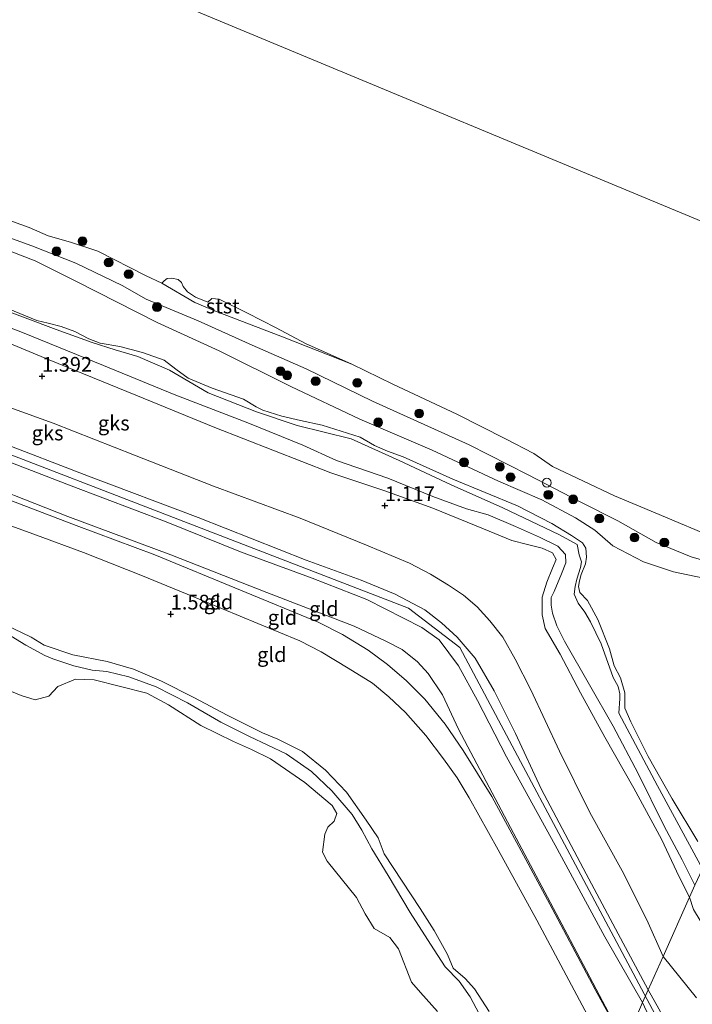
# Model space of a CAD drawing. Units: metres. Extents: x 79996 to 90006, y 412498 to 418751.
# Drawn here: x 80986 to 81101, y 417896 to 418063 of the extents above; entities that cross this region are included whole.
import ezdxf
from ezdxf.enums import TextEntityAlignment as Align

# ---------------------------------------------------------------- set-up
doc = ezdxf.new("R2010")
doc.units = ezdxf.units.M
doc.layers.get('0').update_dxf_attribs({"lineweight": 25})
for name, color, linetype, lineweight in [('B-ME-GR-BOOM-S-B1', 93, 'Continuous', 18), ('B-ME-GW-KRUINLIJN-L-B1', 93, 'Continuous', 18), ('B-ME-GW-TEENLIJN-L-B1', 93, 'Continuous', 18), ('B-ME-IE-GRONDWERKLIJN-GROND_INGERICHT-GV-B6', 253, 'Continuous', 18), ('B-ME-IE-GRONDWERKLIJN-GROND_NIETINGERICHT-GV-B6', 253, 'Continuous', 18), ('B-ME-IE-HULPGEOMETRIE-L-B1', 53, 'Continuous', 18), ('B-ME-IE-INRICHTINGSELEMENT-S-B1', 253, 'Continuous', 18), ('B-ME-OB-BEKLEDING-GV-B6', 253, 'Continuous', 18), ('B-ME-OG-WATER-GV-B6', 153, 'Continuous', 18), ('B-ME-VH-VERH_SOORT-HALF_VERHARDING-GV-B6', 8, 'IE-TERREINAFSCHEIDING-NATUURLIJK-HOUTWAL', 18)]:
    doc.layers.add(name, color=color, linetype=linetype, lineweight=lineweight)
doc.layers.add('B-ME-GW-HOOGTEPUNT-S-B1', color=10, linetype='Continuous')
doc.styles.add('NLCS-ISO', font='NLCS-ISO.TTF')
doc.linetypes.add('IE-TERREINAFSCHEIDING-NATUURLIJK-HOUTWAL', pattern='A,7,-1.5,[67,NLCS.SHX,S=0.75,R=45,X=0,Y=0],-1.5,7,-1.5,[70,NLCS.SHX,S=0.75,R=0,X=0,Y=0],-1.5', length=20)

# ---------------------------------------------------------------- blocks, each defined once
blk = doc.blocks.new('hoogtepunt')
for p, q in [((-0.5, 0), (0.5, 0)), ((0, 0.5), (0, -0.5))]:
    blk.add_line(p, q)
blk = doc.blocks.new('boom')
h = blk.add_hatch(color=256)
edge = h.paths.add_edge_path()
edge.add_arc((0, 0), 0.75, 0, 360)
blk.add_circle((0, 0), 0.75)
blk = doc.blocks.new('dtb')
blk.add_circle((0, 0), 0.75)

msp = doc.modelspace()

# ---------------------------------------------------------------- linework, layer by layer
at = {"layer": 'B-ME-GW-KRUINLIJN-L-B1'}
for points in [[(80793.281, 418062.781, 4.57), (80918.109, 418015.328, 4.45), (80937.155, 418007.799, 4.499), (80938.696, 418007.13, 4.486), (81052.211, 417963.344, 4.56), (81060.945, 417956.641, 4.55), (81115.305, 417854.578, 4.33), (81184.793, 417725.912, 4.485), (81239.953, 417623.656, 4.4), (81250.93, 417605.344, 4.32), (81256.201, 417600.403, 4.582), (81264.945, 417599.859, 4.27), (81271.961, 417605.5, 4.36), (81303.883, 417665.484, 4.46), (81310.438, 417674.539, 4.601), (81371.432, 417736.923, 4.601)], [(80980.102, 418027.897, 1.462), (80988.164, 418024.989, 1.429), (80995.654, 418022.002, 1.429), (81003.527, 418018.225, 1.429), (81007.587, 418015.893, 1.429), (81011.68, 418014.186, 1.429), (81016.447, 418012.233, 1.429), (81025.63, 418008.064, 1.429), (81034.808, 418004.075, 1.442), (81046.115, 417998.577, 1.439), (81062.576, 417991.102, 1.439), (81072.563, 417986.045, 1.476), (81081.457, 417981.46, 1.479), (81087.856, 417978.196, 1.555), (81094.365, 417974.537, 1.558), (81100.34, 417972.102, 1.728), (81106.855, 417970.211, 1.728)], [(81101.434, 417923.659, 0.785), (81097.066, 417930.893, 0.851), (81093.03, 417938.115, 0.847), (81090.083, 417944.004, 0.828), (81089.028, 417946.334, 0.839), (81089.051, 417948.932, 0.797), (81088.274, 417951.525, 0.797), (81087.222, 417953.559, 0.777), (81086.441, 417956.448, 0.793), (81084.45, 417961.395, 0.851), (81082.684, 417964.65, 0.878), (81081.386, 417965.986, 0.96), (81081.138, 417967.014, 0.96), (81081.294, 417968.001, 0.948), (81081.618, 417969.087, 0.902), (81082.325, 417970.898, 0.847), (81082.504, 417972.043, 0.839), (81082.414, 417973.553, 0.843), (81081.826, 417974.469, 0.902), (81079.942, 417975.712, 0.948), (81076.61, 417977.722, 0.909), (81070.748, 417980.736, 0.925), (81059.794, 417985.269, 0.824), (81051.329, 417989.109, 0.832), (81048.684, 417990.035, 0.82), (81046.436, 417991.007, 0.738), (81043.999, 417992.437, 0.692), (81037.527, 417994.484, 0.735), (81033.847, 417995.25, 0.839), (81030.673, 417996.016, 0.805), (81027.43, 417997.022, 0.82), (81026.289, 417997.62, 0.805), (81024.175, 417998.916, 0.816), (81018.849, 418000.783, 0.824), (81014.719, 418002.493, 0.785), (81012.643, 418003.983, 0.793), (81010.669, 418005.515, 0.793), (81007.003, 418006.821, 0.836), (81003.096, 418007.849, 0.851), (80999.761, 418008.43, 0.836), (80997.842, 418009.182, 0.812), (80995.439, 418010.387, 0.773), (80993.146, 418011.252, 0.75), (80990.944, 418011.826, 0.781), (80988.994, 418012.297, 0.781), (80986.106, 418013.45, 0.832), (80982.191, 418015.07, 0.805)], [(80978.121, 418010.972, 1.404), (80991.089, 418005.562, 1.228), (81005.814, 417999.578, 1.255), (81019.277, 417994.091, 1.255), (81039.021, 417986.376, 1.239), (81048.202, 417983.289, 1.249), (81056.359, 417980.345, 1.252), (81064.986, 417976.853, 1.262), (81069.823, 417974.881, 1.262), (81072.485, 417974.164, 1.262), (81074.964, 417973.525, 1.296), (81076.731, 417972.784, 1.333), (81077.334, 417971.648, 1.37), (81076.73, 417970.151, 1.4), (81075.759, 417967.769, 1.4), (81074.954, 417965.219, 1.397), (81074.95, 417962.192, 1.397), (81075.49, 417959.874, 1.397), (81078.014, 417955.5, 1.397), (81081.519, 417948.93, 1.397), (81085.648, 417941.432, 1.407), (81090.545, 417932.732, 1.415), (81095.25, 417924.042, 1.445), (81098.258, 417917.628, 1.445), (81100.06, 417914.178, 1.445)], [(80938.791, 418008.686, 4.398), (80939.267, 418008.496, 4.4), (80951.413, 418003.631, 4.452), (80966.753, 417997.601, 4.388), (80982.127, 417991.783, 4.459), (80997.769, 417985.774, 4.564), (81016.441, 417978.787, 4.542), (81034.8, 417971.507, 4.465), (81044.178, 417968.133, 4.473), (81049.97, 417965.753, 4.543), (81055.014, 417963.063, 4.543), (81057.851, 417960.847, 4.543), (81060.528, 417958.42, 4.543), (81063.562, 417954.845, 4.543), (81066.816, 417949.269, 4.543), (81070.411, 417942.002, 4.437), (81074.779, 417932.636, 4.352), (81082.433, 417918.163, 4.337), (81087.466, 417908.782, 4.326), (81093.02, 417898.444, 4.208)], [(81092.045, 417896.265, 4.4), (81085.645, 417907.43, 4.537), (81077.168, 417923.027, 4.462), (81068.903, 417938.053, 4.494), (81063.957, 417947.663, 4.508), (81060.75, 417953.532, 4.54), (81057.453, 417957.953, 4.552), (81054.5, 417960.082, 4.559), (81051.395, 417961.647, 4.566), (81045.156, 417964.827, 4.566), (81035.868, 417968.457, 4.566), (81023.676, 417972.952, 4.533), (81010.993, 417978.019, 4.533), (80994.857, 417984.174, 4.533), (80979.822, 417989.964, 4.533), (80966.608, 417994.669, 4.533), (80954.356, 417999.112, 4.533), (80943.758, 418003.385, 4.533), (80938.223, 418006, 4.48), (80937.778, 418006.21, 4.476)], [(81065.946, 417894.769, 1.019), (81063.443, 417898.581, 1.073), (81061.854, 417900.332, 1.058), (81059.811, 417902.103, 1.042), (81058.893, 417904.46, 0.996), (81056.617, 417908.514, 1.027), (81054.222, 417912.282, 1.003), (81048.088, 417921.551, 1.081), (81047.074, 417924.284, 1.062), (81045.046, 417927.311, 1.058), (81041.673, 417932.072, 1.019), (81038.13, 417935.809, 1.007), (81034.212, 417938.945, 1.034), (81030, 417941.067, 1.097), (81027.378, 417942.152, 1.104), (81021.394, 417945.175, 1.097), (81015.691, 417948.166, 1.108), (81010.195, 417950.945, 1.104), (81005.433, 417952.958, 1.081), (81000.966, 417954.26, 1.073), (80995.133, 417955.412, 1.062), (80990.259, 417957.05, 1.093), (80988.052, 417958.426, 1.034), (80983.652, 417960.5, 1.058)], [(81100.06, 417914.178, 1.445), (81100.73, 417912.111, 1.31), (81101.84, 417910.237, 1.267), (81102.698, 417908.872, 1.224), (81103.911, 417908.203, 1.231), (81105.282, 417907.643, 1.231), (81107.447, 417907.327, 1.301), (81109.428, 417907.403, 1.334), (81111.66, 417907.795, 1.435), (81114.355, 417908.464, 1.578), (81117.739, 417909.434, 1.629), (81121.582, 417910.657, 1.616), (81125.886, 417911.966, 1.518), (81131.884, 417913.522, 1.614), (81136.823, 417914.876, 1.614), (81141.422, 417916.109, 1.614), (81145.628, 417917.305, 1.613), (81148.517, 417918.005, 1.576), (81150.404, 417918.237, 1.38), (81151.434, 417918.776, 1.27)], [(81097.954, 417889.612, 4.369), (81093.02, 417898.444, 4.208)], [(81092.045, 417896.265, 4.4), (81094.948, 417890.054, 4.309)]]:
    msp.add_polyline3d(points, dxfattribs=at)
at = {"layer": 'B-ME-GW-TEENLIJN-L-B1'}
msp.add_line((81101.219, 417897.072, 1.979), (81095.541, 417904.078, 2.046), dxfattribs=at)
for points in [[(81042.603, 418004.876, 0.268), (81030.806, 418009.506, 0.194), (81019.41, 418013.885, 0.194), (81015.89, 418015.342, 0.194), (81010.281, 418018.61, 0.268)], [(80941.089, 418013.936, 2.212), (80950.05, 418010.724, 2.221), (80964.296, 418004.975, 2.152), (80976.176, 418000.423, 2.103), (80991.797, 417994.798, 2.102), (81005.596, 417989.385, 1.926), (81019.028, 417984.123, 2.226), (81033.827, 417978.676, 2.053), (81045.081, 417974.09, 2.108), (81052.419, 417970.987, 2.067), (81055.977, 417969.148, 2.067), (81059.025, 417967.284, 2.067), (81061.6, 417965.55, 2.067), (81063.918, 417963.55, 2.067), (81066.095, 417961.2, 2.067), (81068.305, 417958.436, 2.067), (81070.404, 417954.695, 2.067), (81073.027, 417949.442, 2.214), (81077.904, 417939.048, 2.315), (81083.099, 417928.574, 2.415), (81088.578, 417918.676, 2.017), (81092.803, 417910.32, 2.029), (81095.541, 417904.078, 2.046)], [(80974.454, 418014.818, 0.769), (80986.538, 418010.254, 0.54), (81000.328, 418004.634, 0.505), (81012.337, 417999.687, 0.593), (81024.905, 417994.892, 0.619), (81034.268, 417991.081, 0.57), (81040.007, 417988.492, 0.57), (81048.732, 417985.467, 0.57), (81056.354, 417982.333, 0.57), (81062.07, 417980.231, 0.57), (81065.78, 417979.239, 0.57), (81070.41, 417977.248, 0.571), (81074.527, 417975.407, 0.588), (81077.626, 417973.891, 0.588), (81078.93, 417972.495, 0.587), (81079.022, 417971.037, 0.587), (81078.262, 417969.168, 0.587), (81077.04, 417966.195, 0.587)], [(81081.291, 417972.425, 0.715), (81080.901, 417974.156, 0.715), (81077.903, 417975.832, 0.715), (81068.29, 417980.416, 0.714), (81059.48, 417984.353, 0.714), (81050.632, 417988.445, 0.714), (81042.504, 417992.14, 0.692), (81033.282, 417994.438, 0.675), (81026.362, 417996.754, 0.675), (81018.159, 417999.978, 0.675), (81011.562, 418003.848, 0.675), (81006.166, 418006.171, 0.675), (81002.336, 418007.312, 0.675), (80998.431, 418008.512, 0.675), (80992.299, 418010.741, 0.675), (80982.151, 418014.544, 0.701)], [(81113.289, 417844.766, 2.031), (81106.072, 417858.227, 1.907), (81096.315, 417876.02, 1.876), (81089.023, 417889.301, 1.922), (81079.79, 417906.836, 1.965), (81069.602, 417926.027, 2.043), (81060.72, 417942.785, 2.264), (81058.003, 417948.621, 2.218), (81055.548, 417952.244, 2.198), (81053.789, 417954.193, 2.21), (81051.128, 417956.303, 2.249), (81048.359, 417957.743, 2.218), (81042.983, 417960.305, 2.113), (81028.146, 417966.024, 2.175), (81011.778, 417972.419, 2.237), (80994.287, 417978.942, 2.268), (80975.786, 417986.178, 2.089), (80960.734, 417992.154, 2.167), (80943.446, 417998.762, 2.206), (80936.046, 418001.566, 2.425)], [(81081.291, 417972.425, 0.715), (81081.638, 417971.23, 0.629), (81081.482, 417970.243, 0.614), (81080.874, 417968.265, 0.618), (81080.563, 417967.006, 0.61), (81080.41, 417965.723, 0.579), (81081.093, 417964.22, 0.544), (81082.215, 417962.662, 0.548), (81083.22, 417961.026, 0.552), (81084.987, 417957.266, 0.528), (81087.034, 417951.54, 0.513), (81087.926, 417950.035, 0.509), (81088.207, 417948.783, 0.501), (81088.161, 417947.96, 0.482), (81087.986, 417945.484, 0.549)], [(81083.036, 417950.313, 0.587), (81078.743, 417957.727, 0.533), (81077.439, 417960.369, 0.505), (81076.728, 417962.514, 0.517), (81076.491, 417963.874, 0.54), (81076.485, 417965.181, 0.552), (81077.04, 417966.195, 0.587)], [(80983.185, 417959.473, 0.832), (80987.14, 417957.037, 0.828), (80990.382, 417955.317, 0.797), (80991.747, 417954.752, 0.688), (80995.284, 417953.54, 0.681), (80998.437, 417952.825, 0.673), (81000.896, 417952.564, 0.696), (81004.638, 417951.647, 0.735), (81009.324, 417949.96, 0.743), (81014.626, 417947.219, 0.774), (81020.312, 417943.982, 0.778), (81025.191, 417941.543, 0.766), (81031.399, 417938.553, 0.751), (81035.709, 417935.549, 0.774), (81039.2, 417932.296, 0.743), (81042.66, 417928.256, 0.755), (81044.296, 417925.602, 0.747), (81046.005, 417922.413, 0.72), (81048.752, 417917.869, 0.712), (81052.511, 417911.602, 0.688), (81055.983, 417906.169, 0.673), (81058.486, 417902.357, 0.723), (81060.839, 417899.911, 0.716), (81062.72, 417897.239, 0.743), (81064.252, 417894.334, 0.739)], [(81083.036, 417950.313, 0.587), (81087.034, 417943.253, 0.79), (81091.276, 417935.25, 0.79), (81095.693, 417926.4, 0.79), (81098.795, 417920.567, 0.79), (81100.968, 417916.208, 0.79)], [(81102.223, 417919.01, 0.791), (81094.605, 417933.106, 0.736), (81087.986, 417945.484, 0.549)]]:
    msp.add_polyline3d(points, dxfattribs=at)
at = {"layer": 'B-ME-IE-GRONDWERKLIJN-GROND_INGERICHT-GV-B6'}
for points in [[(80976.176, 418000.423, 2.103), (80991.797, 417994.798, 2.102), (81005.596, 417989.385, 1.926), (81019.028, 417984.123, 2.226), (81033.827, 417978.676, 2.053), (81045.081, 417974.09, 2.108), (81052.419, 417970.987, 2.067), (81055.977, 417969.148, 2.067), (81059.025, 417967.284, 2.067), (81061.6, 417965.55, 2.067), (81063.918, 417963.55, 2.067), (81066.095, 417961.2, 2.067), (81068.305, 417958.436, 2.067), (81070.404, 417954.695, 2.067), (81073.027, 417949.442, 2.214), (81077.904, 417939.048, 2.315), (81083.099, 417928.574, 2.415), (81088.578, 417918.676, 2.017), (81092.803, 417910.32, 2.029), (81095.541, 417904.078, 2.046)], [(81095.541, 417904.078, 2.046), (81093.02, 417898.444, 4.208), (81087.466, 417908.782, 4.326), (81082.433, 417918.163, 4.337), (81074.779, 417932.636, 4.352), (81070.411, 417942.002, 4.437), (81066.816, 417949.269, 4.543), (81063.562, 417954.845, 4.543), (81060.528, 417958.42, 4.543), (81057.851, 417960.847, 4.543), (81055.014, 417963.063, 4.543), (81049.97, 417965.753, 4.543), (81044.178, 417968.133, 4.473), (81034.8, 417971.507, 4.465), (81016.441, 417978.787, 4.542), (80997.769, 417985.774, 4.564), (80982.127, 417991.783, 4.459)], [(80982.127, 417991.783, 4.459), (80997.769, 417985.774, 4.564), (81016.441, 417978.787, 4.542), (81034.8, 417971.507, 4.465), (81044.178, 417968.133, 4.473), (81049.97, 417965.753, 4.543), (81055.014, 417963.063, 4.543), (81057.851, 417960.847, 4.543), (81060.528, 417958.42, 4.543), (81063.562, 417954.845, 4.543), (81066.816, 417949.269, 4.543), (81070.411, 417942.002, 4.437), (81074.779, 417932.636, 4.352), (81082.433, 417918.163, 4.337), (81087.466, 417908.782, 4.326), (81093.02, 417898.444, 4.208)], [(80979.822, 417989.964, 4.533), (80994.857, 417984.174, 4.533), (81010.993, 417978.019, 4.533), (81023.676, 417972.952, 4.533), (81035.868, 417968.457, 4.566), (81045.156, 417964.827, 4.566), (81051.395, 417961.647, 4.566), (81054.5, 417960.082, 4.559), (81057.453, 417957.953, 4.552), (81060.75, 417953.532, 4.54), (81063.957, 417947.663, 4.508), (81068.903, 417938.053, 4.494), (81077.168, 417923.027, 4.462), (81085.645, 417907.43, 4.537), (81092.045, 417896.265, 4.4), (81089.023, 417889.301, 1.922), (81079.79, 417906.836, 1.965), (81069.602, 417926.027, 2.043), (81060.72, 417942.785, 2.264), (81058.003, 417948.621, 2.218), (81055.548, 417952.244, 2.198), (81053.789, 417954.193, 2.21), (81051.128, 417956.303, 2.249), (81048.359, 417957.743, 2.218), (81042.983, 417960.305, 2.113), (81028.146, 417966.024, 2.175), (81011.778, 417972.419, 2.237), (80994.287, 417978.942, 2.268), (80975.786, 417986.178, 2.089)], [(81093.02, 417898.444, 4.208), (81092.045, 417896.265, 4.4), (81085.645, 417907.43, 4.537), (81077.168, 417923.027, 4.462), (81068.903, 417938.053, 4.494), (81063.957, 417947.663, 4.508), (81060.75, 417953.532, 4.54), (81057.453, 417957.953, 4.552), (81054.5, 417960.082, 4.559), (81051.395, 417961.647, 4.566), (81045.156, 417964.827, 4.566), (81035.868, 417968.457, 4.566), (81023.676, 417972.952, 4.533), (81010.993, 417978.019, 4.533), (80994.857, 417984.174, 4.533), (80979.822, 417989.964, 4.533)], [(81089.023, 417889.301, 1.922), (81083.971, 417898.501, 1.93), (81076.678, 417912.288, 2.031), (81071.395, 417922.088, 2.085), (81066.416, 417931.3, 2.113), (81061.55, 417939.16, 2.074), (81058.442, 417943.643, 2.089), (81055.005, 417947.842, 2.109), (81051.888, 417950.983, 2.105), (81048.673, 417953.785, 2.074), (81045.382, 417956.199, 2.058), (81041.01, 417958.85, 2.062), (81036.849, 417960.992, 2.043), (81023.653, 417966.411, 2.109), (81009.072, 417972.445, 2.148), (80995.683, 417977.397, 2.124), (80971.317, 417986.723, 2.14)], [(80975.786, 417986.178, 2.089), (80994.287, 417978.942, 2.268), (81011.778, 417972.419, 2.237), (81028.146, 417966.024, 2.175), (81042.983, 417960.305, 2.113), (81048.359, 417957.743, 2.218), (81051.128, 417956.303, 2.249), (81053.789, 417954.193, 2.21), (81055.548, 417952.244, 2.198), (81058.003, 417948.621, 2.218), (81060.72, 417942.785, 2.264), (81069.602, 417926.027, 2.043), (81079.79, 417906.836, 1.965), (81089.023, 417889.301, 1.922)], [(80977.202, 417980.002, 1.934), (80988.917, 417975.785, 1.93), (80996.952, 417972.838, 1.938), (81006.694, 417968.933, 1.887), (81014.589, 417965.75, 1.864), (81026.57, 417960.75, 1.86), (81033.767, 417957.814, 1.868), (81037.39, 417955.894, 1.872), (81041.977, 417953.154, 1.879), (81046.082, 417950.572, 1.86), (81048.863, 417948.244, 1.872), (81051.718, 417945.589, 1.918), (81055.151, 417941.687, 1.922), (81058.172, 417937.703, 1.899), (81060.509, 417934.506, 1.93), (81062.532, 417931.061, 1.961), (81067.502, 417922.232, 1.895), (81074.037, 417910.273, 1.934), (81087.228, 417885.632, 1.778)], [(80983.652, 417960.5, 1.058), (80988.052, 417958.426, 1.034), (80990.259, 417957.05, 1.093), (80995.133, 417955.412, 1.062), (81000.966, 417954.26, 1.073), (81005.433, 417952.958, 1.081), (81010.195, 417950.945, 1.104), (81015.691, 417948.166, 1.108), (81021.394, 417945.175, 1.097), (81027.378, 417942.152, 1.104), (81030, 417941.067, 1.097), (81034.212, 417938.945, 1.034), (81038.13, 417935.809, 1.007), (81041.673, 417932.072, 1.019), (81045.046, 417927.311, 1.058), (81047.074, 417924.284, 1.062), (81048.088, 417921.551, 1.081), (81054.222, 417912.282, 1.003), (81056.617, 417908.514, 1.027), (81058.893, 417904.46, 0.996), (81059.811, 417902.103, 1.042), (81061.854, 417900.332, 1.058), (81063.443, 417898.581, 1.073), (81065.946, 417894.769, 1.019)], [(81065.946, 417894.769, 1.019), (81063.443, 417898.581, 1.073), (81061.854, 417900.332, 1.058), (81059.811, 417902.103, 1.042), (81058.893, 417904.46, 0.996), (81056.617, 417908.514, 1.027), (81054.222, 417912.282, 1.003), (81048.088, 417921.551, 1.081), (81047.074, 417924.284, 1.062), (81045.046, 417927.311, 1.058), (81041.673, 417932.072, 1.019), (81038.13, 417935.809, 1.007), (81034.212, 417938.945, 1.034), (81030, 417941.067, 1.097), (81027.378, 417942.152, 1.104), (81021.394, 417945.175, 1.097), (81015.691, 417948.166, 1.108), (81010.195, 417950.945, 1.104), (81005.433, 417952.958, 1.081), (81000.966, 417954.26, 1.073), (80995.133, 417955.412, 1.062), (80990.259, 417957.05, 1.093), (80988.052, 417958.426, 1.034), (80983.652, 417960.5, 1.058)], [(81064.252, 417894.334, 0.739), (81062.72, 417897.239, 0.743), (81060.839, 417899.911, 0.716), (81058.486, 417902.357, 0.723), (81055.983, 417906.169, 0.673), (81052.511, 417911.602, 0.688), (81048.752, 417917.869, 0.712), (81046.005, 417922.413, 0.72), (81044.296, 417925.602, 0.747), (81042.66, 417928.256, 0.755), (81039.2, 417932.296, 0.743), (81035.709, 417935.549, 0.774), (81031.399, 417938.553, 0.751), (81025.191, 417941.543, 0.766), (81020.312, 417943.982, 0.778), (81014.626, 417947.219, 0.774), (81009.324, 417949.96, 0.743), (81004.638, 417951.647, 0.735), (81000.896, 417952.564, 0.696), (80998.437, 417952.825, 0.673), (80995.284, 417953.54, 0.681), (80991.747, 417954.752, 0.688), (80990.382, 417955.317, 0.797), (80987.14, 417957.037, 0.828), (80983.185, 417959.473, 0.832)], [(80983.185, 417959.473, 0.832), (80987.14, 417957.037, 0.828), (80990.382, 417955.317, 0.797), (80991.747, 417954.752, 0.688), (80995.284, 417953.54, 0.681), (80998.437, 417952.825, 0.673), (81000.896, 417952.564, 0.696), (81004.638, 417951.647, 0.735), (81009.324, 417949.96, 0.743), (81014.626, 417947.219, 0.774), (81020.312, 417943.982, 0.778), (81025.191, 417941.543, 0.766), (81031.399, 417938.553, 0.751), (81035.709, 417935.549, 0.774), (81039.2, 417932.296, 0.743), (81042.66, 417928.256, 0.755), (81044.296, 417925.602, 0.747), (81046.005, 417922.413, 0.72), (81048.752, 417917.869, 0.712), (81052.511, 417911.602, 0.688), (81055.983, 417906.169, 0.673), (81058.486, 417902.357, 0.723), (81060.839, 417899.911, 0.716), (81062.72, 417897.239, 0.743), (81064.252, 417894.334, 0.739)], [(81057.138, 417894.728, 0.344), (81054.249, 417897.982, 0.344), (81052.765, 417899.704, 0.344), (81050.534, 417905.411, 0.344), (81049.036, 417907.349, 0.344), (81046.417, 417908.864, 0.344), (81044.882, 417911.341, 0.344), (81043.37, 417914.124, 0.344), (81038.414, 417920.341, 0.344), (81037.619, 417921.827, 0.344), (81038.017, 417924.913, 0.344), (81038.521, 417926.119, 0.344), (81039.561, 417927.101, 0.344), (81040.058, 417928.415, 0.344), (81039.27, 417929.793, 0.344), (81034.602, 417933.686, 0.344), (81028.732, 417937.714, 0.344), (81025.52, 417939.319, 0.344), (81022.458, 417940.651, 0.344), (81016.891, 417943.398, 0.344), (81011.426, 417946.89, 0.344), (81007.708, 417948.916, 0.344), (80998.727, 417951.149, 0.344), (80995.573, 417951.261, 0.344), (80992.597, 417950.04, 0.344), (80991.016, 417948.392, 0.344), (80988.696, 417947.736, 0.344), (80986.325, 417948.465, 0.344), (80982.44, 417950.089, 0.344)], [(81097.954, 417889.612, 4.369), (81093.02, 417898.444, 4.208), (81095.541, 417904.078, 2.046), (81101.219, 417897.072, 1.979)], [(81094.948, 417890.054, 4.309), (81092.045, 417896.265, 4.4), (81093.02, 417898.444, 4.208), (81097.954, 417889.612, 4.369)], [(81089.023, 417889.301, 1.922), (81092.045, 417896.265, 4.4), (81094.948, 417890.054, 4.309)]]:
    msp.add_polyline3d(points, dxfattribs=at)
at = {"layer": 'B-ME-IE-GRONDWERKLIJN-GROND_NIETINGERICHT-GV-B6'}
for points in [[(80982.63, 418024.768, 1.244), (80988.726, 418022.398, 1.244), (80995.77, 418018.912, 1.182), (81009.443, 418011.927, 1.228), (81020.033, 418007.119, 1.177), (81032.227, 418001.026, 1.179), (81043.929, 417995.507, 1.143), (81056.257, 417990.195, 1.143), (81067.556, 417984.944, 1.234), (81074.904, 417981.799, 1.334), (81080.622, 417978.734, 1.277), (81083.925, 417976.619, 1.3), (81086.975, 417973.936, 1.383), (81092.227, 417971.256, 1.383), (81097.305, 417969.499, 1.383), (81103.536, 417968.206, 1.383)], [(80974.454, 418014.818, 0.769), (80986.538, 418010.254, 0.54), (81000.328, 418004.634, 0.505), (81012.337, 417999.687, 0.593), (81024.905, 417994.892, 0.619), (81034.268, 417991.081, 0.57), (81040.007, 417988.492, 0.57), (81048.732, 417985.467, 0.57), (81056.354, 417982.333, 0.57), (81062.07, 417980.231, 0.57), (81065.78, 417979.239, 0.57), (81070.41, 417977.248, 0.571), (81074.527, 417975.407, 0.588), (81077.626, 417973.891, 0.588), (81078.93, 417972.495, 0.587), (81079.022, 417971.037, 0.587), (81078.262, 417969.168, 0.587), (81077.04, 417966.195, 0.587)], [(81102.223, 417919.01, 0.791), (81094.605, 417933.106, 0.736), (81087.986, 417945.484, 0.549), (81088.161, 417947.96, 0.482), (81088.207, 417948.783, 0.501), (81087.926, 417950.035, 0.509), (81087.034, 417951.54, 0.513), (81084.987, 417957.266, 0.528), (81083.22, 417961.026, 0.552), (81082.215, 417962.662, 0.548), (81081.093, 417964.22, 0.544), (81080.41, 417965.723, 0.579), (81080.563, 417967.006, 0.61), (81080.874, 417968.265, 0.618), (81081.482, 417970.243, 0.614), (81081.638, 417971.23, 0.629), (81081.291, 417972.425, 0.715), (81080.901, 417974.156, 0.715), (81077.903, 417975.832, 0.715), (81068.29, 417980.416, 0.714), (81059.48, 417984.353, 0.714), (81050.632, 417988.445, 0.714), (81042.504, 417992.14, 0.692), (81033.282, 417994.438, 0.675), (81026.362, 417996.754, 0.675), (81018.159, 417999.978, 0.675), (81011.562, 418003.848, 0.675), (81006.166, 418006.171, 0.675), (81002.336, 418007.312, 0.675), (80998.431, 418008.512, 0.675), (80992.299, 418010.741, 0.675), (80982.151, 418014.544, 0.701)], [(81101.434, 417923.659, 0.785), (81097.066, 417930.893, 0.851), (81093.03, 417938.115, 0.847), (81090.083, 417944.004, 0.828), (81089.028, 417946.334, 0.839), (81089.051, 417948.932, 0.797), (81088.274, 417951.525, 0.797), (81087.222, 417953.559, 0.777), (81086.441, 417956.448, 0.793), (81084.45, 417961.395, 0.851), (81082.684, 417964.65, 0.878), (81081.386, 417965.986, 0.96), (81081.138, 417967.014, 0.96), (81081.294, 417968.001, 0.948), (81081.618, 417969.087, 0.902), (81082.325, 417970.898, 0.847), (81082.504, 417972.043, 0.839), (81082.414, 417973.553, 0.843), (81081.826, 417974.469, 0.902), (81079.942, 417975.712, 0.948), (81076.61, 417977.722, 0.909), (81070.748, 417980.736, 0.925), (81059.794, 417985.269, 0.824), (81051.329, 417989.109, 0.832), (81048.684, 417990.035, 0.82), (81046.436, 417991.007, 0.738), (81043.999, 417992.437, 0.692), (81037.527, 417994.484, 0.735), (81033.847, 417995.25, 0.839), (81030.673, 417996.016, 0.805), (81027.43, 417997.022, 0.82), (81026.289, 417997.62, 0.805), (81024.175, 417998.916, 0.816), (81018.849, 418000.783, 0.824), (81014.719, 418002.493, 0.785), (81012.643, 418003.983, 0.793), (81010.669, 418005.515, 0.793), (81007.003, 418006.821, 0.836), (81003.096, 418007.849, 0.851), (80999.761, 418008.43, 0.836), (80997.842, 418009.182, 0.812), (80995.439, 418010.387, 0.773), (80993.146, 418011.252, 0.75), (80990.944, 418011.826, 0.781), (80988.994, 418012.297, 0.781), (80986.106, 418013.45, 0.832), (80982.191, 418015.07, 0.805)], [(80982.191, 418015.07, 0.805), (80986.106, 418013.45, 0.832), (80988.994, 418012.297, 0.781), (80990.944, 418011.826, 0.781), (80993.146, 418011.252, 0.75), (80995.439, 418010.387, 0.773), (80997.842, 418009.182, 0.812), (80999.761, 418008.43, 0.836), (81003.096, 418007.849, 0.851), (81007.003, 418006.821, 0.836), (81010.669, 418005.515, 0.793), (81012.643, 418003.983, 0.793), (81014.719, 418002.493, 0.785), (81018.849, 418000.783, 0.824), (81024.175, 417998.916, 0.816), (81026.289, 417997.62, 0.805), (81027.43, 417997.022, 0.82), (81030.673, 417996.016, 0.805), (81033.847, 417995.25, 0.839), (81037.527, 417994.484, 0.735), (81043.999, 417992.437, 0.692), (81046.436, 417991.007, 0.738), (81048.684, 417990.035, 0.82), (81051.329, 417989.109, 0.832), (81059.794, 417985.269, 0.824), (81070.748, 417980.736, 0.925), (81076.61, 417977.722, 0.909), (81079.942, 417975.712, 0.948), (81081.826, 417974.469, 0.902), (81082.414, 417973.553, 0.843), (81082.504, 417972.043, 0.839), (81082.325, 417970.898, 0.847), (81081.618, 417969.087, 0.902), (81081.294, 417968.001, 0.948), (81081.138, 417967.014, 0.96), (81081.386, 417965.986, 0.96), (81082.684, 417964.65, 0.878), (81084.45, 417961.395, 0.851), (81086.441, 417956.448, 0.793), (81087.222, 417953.559, 0.777), (81088.274, 417951.525, 0.797), (81089.051, 417948.932, 0.797), (81089.028, 417946.334, 0.839), (81090.083, 417944.004, 0.828), (81093.03, 417938.115, 0.847), (81097.066, 417930.893, 0.851), (81101.434, 417923.659, 0.785)], [(81077.04, 417966.195, 0.587), (81076.485, 417965.181, 0.552), (81076.491, 417963.874, 0.54), (81076.728, 417962.514, 0.517), (81077.439, 417960.369, 0.505), (81078.743, 417957.727, 0.533), (81083.036, 417950.313, 0.587), (81087.034, 417943.253, 0.79), (81091.276, 417935.25, 0.79), (81095.693, 417926.4, 0.79), (81098.795, 417920.567, 0.79), (81100.968, 417916.208, 0.79), (81100.06, 417914.178, 1.445), (81098.258, 417917.628, 1.445), (81095.25, 417924.042, 1.445), (81090.545, 417932.732, 1.415), (81085.648, 417941.432, 1.407), (81081.519, 417948.93, 1.397), (81078.014, 417955.5, 1.397), (81075.49, 417959.874, 1.397), (81074.95, 417962.192, 1.397), (81074.954, 417965.219, 1.397), (81075.759, 417967.769, 1.4), (81076.73, 417970.151, 1.4), (81077.334, 417971.648, 1.37), (81076.731, 417972.784, 1.333), (81074.964, 417973.525, 1.296), (81072.485, 417974.164, 1.262), (81069.823, 417974.881, 1.262), (81064.986, 417976.853, 1.262), (81056.359, 417980.345, 1.252), (81048.202, 417983.289, 1.249), (81039.021, 417986.376, 1.239), (81019.277, 417994.091, 1.255), (81005.814, 417999.578, 1.255), (80991.089, 418005.562, 1.228), (80978.121, 418010.972, 1.404)], [(80978.121, 418010.972, 1.404), (80991.089, 418005.562, 1.228), (81005.814, 417999.578, 1.255), (81019.277, 417994.091, 1.255), (81039.021, 417986.376, 1.239), (81048.202, 417983.289, 1.249), (81056.359, 417980.345, 1.252), (81064.986, 417976.853, 1.262), (81069.823, 417974.881, 1.262), (81072.485, 417974.164, 1.262), (81074.964, 417973.525, 1.296), (81076.731, 417972.784, 1.333), (81077.334, 417971.648, 1.37), (81076.73, 417970.151, 1.4), (81075.759, 417967.769, 1.4), (81074.954, 417965.219, 1.397), (81074.95, 417962.192, 1.397), (81075.49, 417959.874, 1.397), (81078.014, 417955.5, 1.397), (81081.519, 417948.93, 1.397), (81085.648, 417941.432, 1.407), (81090.545, 417932.732, 1.415), (81095.25, 417924.042, 1.445), (81098.258, 417917.628, 1.445), (81100.06, 417914.178, 1.445)], [(81100.06, 417914.178, 1.445), (81095.541, 417904.078, 2.046), (81092.803, 417910.32, 2.029), (81088.578, 417918.676, 2.017), (81083.099, 417928.574, 2.415), (81077.904, 417939.048, 2.315), (81073.027, 417949.442, 2.214), (81070.404, 417954.695, 2.067), (81068.305, 417958.436, 2.067), (81066.095, 417961.2, 2.067), (81063.918, 417963.55, 2.067), (81061.6, 417965.55, 2.067), (81059.025, 417967.284, 2.067), (81055.977, 417969.148, 2.067), (81052.419, 417970.987, 2.067), (81045.081, 417974.09, 2.108), (81033.827, 417978.676, 2.053), (81019.028, 417984.123, 2.226), (81005.596, 417989.385, 1.926), (80991.797, 417994.798, 2.102), (80976.176, 418000.423, 2.103)], [(81100.73, 417912.111, 1.31), (81100.06, 417914.178, 1.445), (81100.968, 417916.208, 0.79)], [(81101.219, 417897.072, 1.979), (81095.541, 417904.078, 2.046), (81100.06, 417914.178, 1.445), (81100.73, 417912.111, 1.31)]]:
    msp.add_polyline3d(points, dxfattribs=at)
at = {"layer": 'B-ME-IE-HULPGEOMETRIE-L-B1'}
for points in [[(81454.462, 417786.094, 1.935), (81460.786, 417799.513, 1.18), (81461.167, 417800.507, 1.281), (81463.711, 417805.651, 0.293), (81488.576, 417858.336, 0.293), (81143.763, 418011.846, 0.293), (80815.833, 418148.172, 0.293)], [(81087.228, 417885.632, 1.778), (81089.023, 417889.301, 1.922), (81092.045, 417896.265, 4.4), (81093.02, 417898.444, 4.208), (81095.541, 417904.078, 2.046), (81100.06, 417914.178, 1.445), (81100.968, 417916.208, 0.79), (81102.223, 417919.01, 0.791), (81103.067, 417919.575, 0.758), (81120.724, 417960.358, 1.346), (81122.009, 417963.23, 1.576), (81122.697, 417966.038, 0.268)]]:
    msp.add_polyline3d(points, dxfattribs=at)
at = {"layer": 'B-ME-OB-BEKLEDING-GV-B6'}
for points in [[(80979.757, 418030.947, 0.268), (80987.681, 418028.088, 0.268), (80990.945, 418026.675, 0.268), (80994.751, 418025.604, 0.268), (80999.384, 418024.044, 0.268), (81007.603, 418019.865, 0.268), (81010.281, 418018.61, 0.268), (81015.89, 418015.342, 0.194), (81019.41, 418013.885, 0.194), (81030.806, 418009.506, 0.194), (81042.603, 418004.876, 0.268), (81049.567, 418001.426, 0.268), (81060.457, 417996.331, 0.268), (81068.745, 417992.165, 0.268), (81073.576, 417989.661, 0.268), (81076.741, 417987.447, 0.268), (81087.299, 417982.467, 0.268), (81094.198, 417979.57, 0.268), (81105.241, 417974.896, 0.268)], [(81106.855, 417970.211, 1.728), (81100.34, 417972.102, 1.728), (81094.365, 417974.537, 1.558), (81087.856, 417978.196, 1.555), (81081.457, 417981.46, 1.479), (81072.563, 417986.045, 1.476), (81062.576, 417991.102, 1.439), (81046.115, 417998.577, 1.439), (81034.808, 418004.075, 1.442), (81025.63, 418008.064, 1.429), (81016.447, 418012.233, 1.429), (81011.68, 418014.186, 1.429), (81007.587, 418015.893, 1.429), (81003.527, 418018.225, 1.429), (80995.654, 418022.002, 1.429), (80988.164, 418024.989, 1.429), (80980.102, 418027.897, 1.462)], [(80980.102, 418027.897, 1.462), (80988.164, 418024.989, 1.429), (80995.654, 418022.002, 1.429), (81003.527, 418018.225, 1.429), (81007.587, 418015.893, 1.429), (81011.68, 418014.186, 1.429), (81016.447, 418012.233, 1.429), (81025.63, 418008.064, 1.429), (81034.808, 418004.075, 1.442), (81046.115, 417998.577, 1.439), (81062.576, 417991.102, 1.439), (81072.563, 417986.045, 1.476), (81081.457, 417981.46, 1.479), (81087.856, 417978.196, 1.555), (81094.365, 417974.537, 1.558), (81100.34, 417972.102, 1.728), (81106.855, 417970.211, 1.728)], [(81103.536, 417968.206, 1.383), (81097.305, 417969.499, 1.383), (81092.227, 417971.256, 1.383), (81086.975, 417973.936, 1.383), (81083.925, 417976.619, 1.3), (81080.622, 417978.734, 1.277), (81074.904, 417981.799, 1.334), (81067.556, 417984.944, 1.234), (81056.257, 417990.195, 1.143), (81043.929, 417995.507, 1.143), (81032.227, 418001.026, 1.179), (81020.033, 418007.119, 1.177), (81009.443, 418011.927, 1.228), (80995.77, 418018.912, 1.182), (80988.726, 418022.398, 1.244), (80982.63, 418024.768, 1.244)], [(81042.603, 418004.876, 0.268), (81030.806, 418009.506, 0.194), (81019.41, 418013.885, 0.194), (81015.89, 418015.342, 0.194), (81010.281, 418018.61, 0.268), (81010.643, 418019.028, 0.268), (81011.156, 418019.404, 0.268), (81011.962, 418019.47, 0.268), (81013.067, 418019.244, 0.268), (81013.617, 418018.743, 0.268), (81013.909, 418018.076, 0.268), (81014.609, 418017.176, 0.268), (81016.001, 418016.221, 0.268), (81018.089, 418015.421, 0.268), (81018.753, 418016.008, 0.268), (81020.015, 418015.907, 0.268), (81024.837, 418013.532, 0.268), (81029.73, 418011.024, 0.268), (81034.694, 418008.381, 0.268), (81042.603, 418004.876, 0.268)]]:
    msp.add_polyline3d(points, dxfattribs=at)
at = {"layer": 'B-ME-OG-WATER-GV-B6'}
for points in [[(81488.576, 417858.336, 0.293), (81143.763, 418011.846, 0.293), (80815.833, 418148.172, 0.293)], [(80815.833, 418148.172, 0.293), (81143.763, 418011.846, 0.293), (81488.576, 417858.336, 0.293), (81463.711, 417805.651, 0.293)], [(81105.241, 417974.896, 0.268), (81094.198, 417979.57, 0.268), (81087.299, 417982.467, 0.268), (81076.741, 417987.447, 0.268), (81073.576, 417989.661, 0.268), (81068.745, 417992.165, 0.268), (81060.457, 417996.331, 0.268), (81049.567, 418001.426, 0.268), (81042.603, 418004.876, 0.268), (81034.694, 418008.381, 0.268), (81029.73, 418011.024, 0.268), (81024.837, 418013.532, 0.268), (81020.015, 418015.907, 0.268), (81018.753, 418016.008, 0.268), (81018.089, 418015.421, 0.268), (81016.001, 418016.221, 0.268), (81014.609, 418017.176, 0.268), (81013.909, 418018.076, 0.268), (81013.617, 418018.743, 0.268), (81013.067, 418019.244, 0.268), (81011.962, 418019.47, 0.268), (81011.156, 418019.404, 0.268), (81010.643, 418019.028, 0.268), (81010.281, 418018.61, 0.268), (81007.603, 418019.865, 0.268), (80999.384, 418024.044, 0.268), (80994.751, 418025.604, 0.268), (80990.945, 418026.675, 0.268), (80987.681, 418028.088, 0.268), (80979.757, 418030.947, 0.268)], [(81100.968, 417916.208, 0.79), (81098.795, 417920.567, 0.79), (81095.693, 417926.4, 0.79), (81091.276, 417935.25, 0.79), (81087.034, 417943.253, 0.79), (81083.036, 417950.313, 0.587), (81078.743, 417957.727, 0.533), (81077.439, 417960.369, 0.505), (81076.728, 417962.514, 0.517), (81076.491, 417963.874, 0.54), (81076.485, 417965.181, 0.552), (81077.04, 417966.195, 0.587), (81078.262, 417969.168, 0.587), (81079.022, 417971.037, 0.587), (81078.93, 417972.495, 0.587), (81077.626, 417973.891, 0.588), (81074.527, 417975.407, 0.588), (81070.41, 417977.248, 0.571), (81065.78, 417979.239, 0.57), (81062.07, 417980.231, 0.57), (81056.354, 417982.333, 0.57), (81048.732, 417985.467, 0.57), (81040.007, 417988.492, 0.57), (81034.268, 417991.081, 0.57), (81024.905, 417994.892, 0.619), (81012.337, 417999.687, 0.593), (81000.328, 418004.634, 0.505), (80986.538, 418010.254, 0.54), (80974.454, 418014.818, 0.769)], [(80982.151, 418014.544, 0.701), (80992.299, 418010.741, 0.675), (80998.431, 418008.512, 0.675), (81002.336, 418007.312, 0.675), (81006.166, 418006.171, 0.675), (81011.562, 418003.848, 0.675), (81018.159, 417999.978, 0.675), (81026.362, 417996.754, 0.675), (81033.282, 417994.438, 0.675), (81042.504, 417992.14, 0.692), (81050.632, 417988.445, 0.714), (81059.48, 417984.353, 0.714), (81068.29, 417980.416, 0.714), (81077.903, 417975.832, 0.715), (81080.901, 417974.156, 0.715), (81081.291, 417972.425, 0.715)], [(81081.291, 417972.425, 0.715), (81081.638, 417971.23, 0.629), (81081.482, 417970.243, 0.614), (81080.874, 417968.265, 0.618), (81080.563, 417967.006, 0.61), (81080.41, 417965.723, 0.579), (81081.093, 417964.22, 0.544), (81082.215, 417962.662, 0.548), (81083.22, 417961.026, 0.552), (81084.987, 417957.266, 0.528), (81087.034, 417951.54, 0.513), (81087.926, 417950.035, 0.509), (81088.207, 417948.783, 0.501), (81088.161, 417947.96, 0.482), (81087.986, 417945.484, 0.549), (81094.605, 417933.106, 0.736), (81102.223, 417919.01, 0.791)], [(80982.44, 417950.089, 0.344), (80986.325, 417948.465, 0.344), (80988.696, 417947.736, 0.344), (80991.016, 417948.392, 0.344), (80992.597, 417950.04, 0.344), (80995.573, 417951.261, 0.344), (80998.727, 417951.149, 0.344), (81007.708, 417948.916, 0.344), (81011.426, 417946.89, 0.344), (81016.891, 417943.398, 0.344), (81022.458, 417940.651, 0.344), (81025.52, 417939.319, 0.344), (81028.732, 417937.714, 0.344), (81034.602, 417933.686, 0.344), (81039.27, 417929.793, 0.344), (81040.058, 417928.415, 0.344), (81039.561, 417927.101, 0.344), (81038.521, 417926.119, 0.344), (81038.017, 417924.913, 0.344), (81037.619, 417921.827, 0.344), (81038.414, 417920.341, 0.344), (81043.37, 417914.124, 0.344), (81044.882, 417911.341, 0.344), (81046.417, 417908.864, 0.344), (81049.036, 417907.349, 0.344), (81050.534, 417905.411, 0.344), (81052.765, 417899.704, 0.344), (81054.249, 417897.982, 0.344), (81057.138, 417894.728, 0.344)]]:
    msp.add_polyline3d(points, dxfattribs=at)
at = {"layer": 'B-ME-VH-VERH_SOORT-HALF_VERHARDING-GV-B6'}
for points in [[(80873.419, 418023.492, 2), (80894.826, 418015.349, 1.992), (80911.847, 418009.315, 2.008), (80934.921, 418000.578, 2.06), (80935.597, 418000.329, 2.065), (80937.386, 417999.671, 2.078), (80954.019, 417993.208, 2.097), (80971.317, 417986.723, 2.14), (80995.683, 417977.397, 2.124), (81009.072, 417972.445, 2.148), (81023.653, 417966.411, 2.109), (81036.849, 417960.992, 2.043), (81041.01, 417958.85, 2.062), (81045.382, 417956.199, 2.058), (81048.673, 417953.785, 2.074), (81051.888, 417950.983, 2.105), (81055.005, 417947.842, 2.109), (81058.442, 417943.643, 2.089), (81061.55, 417939.16, 2.074), (81066.416, 417931.3, 2.113), (81071.395, 417922.088, 2.085), (81076.678, 417912.288, 2.031), (81083.971, 417898.501, 1.93), (81089.023, 417889.301, 1.922)], [(81087.228, 417885.632, 1.778), (81074.037, 417910.273, 1.934), (81067.502, 417922.232, 1.895), (81062.532, 417931.061, 1.961), (81060.509, 417934.506, 1.93), (81058.172, 417937.703, 1.899), (81055.151, 417941.687, 1.922), (81051.718, 417945.589, 1.918), (81048.863, 417948.244, 1.872), (81046.082, 417950.572, 1.86), (81041.977, 417953.154, 1.879), (81037.39, 417955.894, 1.872), (81033.767, 417957.814, 1.868), (81026.57, 417960.75, 1.86), (81014.589, 417965.75, 1.864), (81006.694, 417968.933, 1.887), (80996.952, 417972.838, 1.938), (80988.917, 417975.785, 1.93), (80977.202, 417980.002, 1.934)]]:
    msp.add_polyline3d(points, dxfattribs=at)

# ---------------------------------------------------------------- block references
at = {"layer": 'B-ME-GR-BOOM-S-B1', "rotation": 90}
for p in [(80996.781, 418025.777, 0.24), (80992.358, 418024.032, 1.052), (81001.21, 418022.142, 0.724), (81004.625, 418020.165, 0.335), (81009.449, 418014.565, 1.227), (81030.444, 418003.644, 1.429), (81031.591, 418002.959, 1.425), (81036.437, 418001.963, 1.437), (81043.513, 418001.676, 0.98), (81054.043, 417996.473, 1.048), (81047.08, 417994.951, 1.246), (81061.681, 417988.151, 1.312), (81067.765, 417987.4, 1.316), (81069.599, 417985.632, 1.347), (81076.016, 417982.639, 1.309), (81080.237, 417981.86, 1.328), (81084.688, 417978.588, 1.332), (81090.67, 417975.356, 1.41), (81095.756, 417974.505, 1.714)]:
    msp.add_blockref('boom', p, dxfattribs=at)
at = {"layer": 'B-ME-GW-HOOGTEPUNT-S-B1', "rotation": 90}
for p in [(80989.883, 418002.788, 1.392), (80989.883, 418002.788, 1.392), (81048.206, 417980.785, 1.117), (81048.206, 417980.785, 1.117), (81011.772, 417962.338, 1.586), (81011.772, 417962.338, 1.586)]:
    msp.add_blockref('hoogtepunt', p, dxfattribs=at)
at = {"layer": 'B-ME-IE-INRICHTINGSELEMENT-S-B1', "rotation": 90}
msp.add_blockref('dtb', (81075.759, 417984.687, 1.329), dxfattribs=at)

# ---------------------------------------------------------------- texts
at = {"layer": 'B-ME-GW-HOOGTEPUNT-S-B1', "ltscale": 0.2, "style": 'NLCS-ISO'}
for s, p in [('1.392', (80989.883, 418002.788, 1.392)), ('1.392', (80989.883, 418002.788, 1.392)), ('1.117', (81048.206, 417980.785, 1.117)), ('1.117', (81048.206, 417980.785, 1.117)), ('1.586', (81011.772, 417962.338, 1.586)), ('1.586', (81011.772, 417962.338, 1.586))]:
    msp.add_text(s, height=2.5, dxfattribs=at).set_placement(p, align=Align.BOTTOM_LEFT)
at = {"layer": 'B-ME-IE-GRONDWERKLIJN-GROND_INGERICHT-GV-B6', "ltscale": 0.2, "style": 'NLCS-ISO'}
for p in [(81019.9102, 417964.4054), (81037.831, 417963.2459), (81030.7862, 417961.768), (81028.9778, 417955.4465)]:
    msp.add_text('gld', height=2.5, dxfattribs=at).set_placement(p, align=Align.MIDDLE_CENTER)
at = {"layer": 'B-ME-IE-GRONDWERKLIJN-GROND_NIETINGERICHT-GV-B6', "ltscale": 0.2, "style": 'NLCS-ISO'}
for p in [(81002.0943, 417994.8252), (80990.8263, 417993.1382)]:
    msp.add_text('gks', height=2.5, dxfattribs=at).set_placement(p, align=Align.MIDDLE_CENTER)
at = {"layer": 'B-ME-OB-BEKLEDING-GV-B6', "ltscale": 0.2, "style": 'NLCS-ISO'}
msp.add_text('stst', height=2.5, dxfattribs=at).set_placement((81020.6337, 418014.7365), align=Align.MIDDLE_CENTER)

doc.saveas('drawing.dxf')
